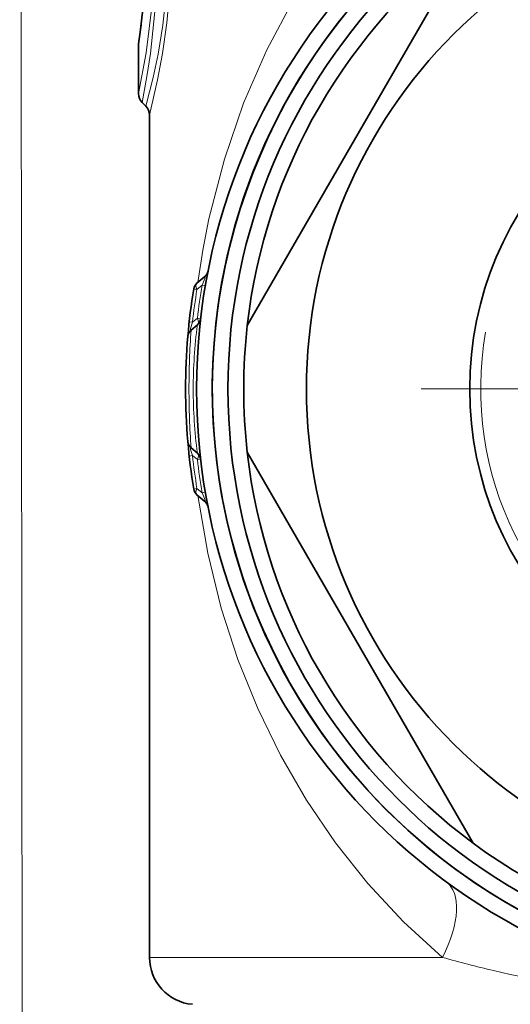
# Model space of a CAD drawing. Extents: x 0 to 420, y 0 to 297.
# Drawn here: x 344 to 360, y 183 to 214 of the extents above; entities that cross this region are included whole.
import ezdxf

# ---------------------------------------------------------------- set-up
doc = ezdxf.new("R2010")
doc.units = 0
doc.linetypes.add('DASHDOT', pattern=[18.5, 12, -3, 0.5, -3])

msp = doc.modelspace()

# ---------------------------------------------------------------- linework, layer by layer
at = {"color": 7, "lineweight": 13}
for p, q in [((344.036926, 114.496399), (343.895233, 271.640259)), ((349.707703, 205.832321), (349.541351, 205.691498)), ((349.810547, 205.813965), (349.707703, 205.832321)), ((349.40097, 204.644745), (349.554108, 204.772095)), ((349.659302, 204.75946), (349.554108, 204.772095)), ((349.40097, 204.644745), (349.295563, 204.656342)), ((349.40097, 200.393127), (349.295563, 200.381531)), ((349.40097, 200.393127), (349.554108, 200.265778)), ((349.659302, 200.278412), (349.554108, 200.265778)), ((349.541351, 199.346375), (349.43811, 199.329269)), ((349.707703, 199.205551), (349.541351, 199.346375)), ((349.810547, 199.223907), (349.707703, 199.205551)), ((348.030151, 184.393433), (357.365509, 184.393433)), ((358.991028, 183.973083), (359.517059, 183.853394))]:
    msp.add_line(p, q, dxfattribs=at)
at = {"color": 7, "lineweight": 35}
for p, q in [((351.14386, 204.538971), (358.337616, 216.998901)), ((347.680145, 211.934631), (347.680145, 213.465759)), ((347.797302, 211.651779), (347.912994, 211.536102)), ((348.030151, 211.25325), (348.030151, 184.393433)), ((349.793549, 206.101807), (349.541351, 205.890213)), ((349.357056, 204.398773), (349.554108, 204.564117)), ((349.357056, 200.639099), (349.554108, 200.473755)), ((358.337616, 188.038971), (351.14386, 200.498901)), ((349.793549, 198.936066), (349.541351, 199.147659))]:
    msp.add_line(p, q, dxfattribs=at)
at = {"color": 7, "linetype": 'DASHDOT', "lineweight": 13}
msp.add_line((381.380157, 202.518936), (356.680145, 202.518936), dxfattribs=at)
at = {"color": 7, "lineweight": 13}
for points in [[(348.030151, 221.784622), (348.266724, 220.762848), (348.502594, 219.435028), (348.601959, 218.65358), (348.698059, 217.397522), (348.716827, 216.328995), (348.677887, 215.267914), (348.580627, 214.194397), (348.44162, 213.210571), (348.286682, 212.372025), (348.030151, 211.25325)], [(358.962219, 221.854324), (357.917694, 221.092072), (356.934631, 220.271698), (356.013306, 219.399094), (355.371429, 218.723129), (354.763031, 218.023315), (354.172241, 217.280807), (353.616089, 216.51622), (352.627899, 214.96315), (351.766571, 213.334885), (351.028198, 211.627823), (350.414551, 209.841873), (349.924255, 207.94754), (349.727234, 206.944489), (349.567841, 205.91243)], [(347.797302, 221.386093), (347.981873, 220.357147), (348.163025, 219.005051), (348.234192, 218.217987), (348.292755, 216.967087), (348.290466, 215.966263), (348.245758, 214.984009), (348.061554, 213.211029), (347.949036, 212.481033), (347.797302, 211.651779)], [(347.912994, 221.50177), (348.170288, 220.482635), (348.357147, 219.532257), (348.51416, 218.394409), (348.602478, 217.148483), (348.609558, 216.136185), (348.559753, 215.138123), (348.450562, 214.116577), (348.302246, 213.197906), (348.146332, 212.449707), (347.912994, 211.536102)], [(347.680145, 221.103241), (347.881775, 220.075165), (348.025269, 219.113144), (348.137604, 217.975571), (348.188263, 216.747238), (348.176697, 215.795105), (348.122864, 214.868439), (347.926941, 213.235443), (347.680145, 211.934631)], [(349.707703, 205.832321), (349.793121, 206.03598), (349.808624, 206.088531), (349.809448, 206.103088), (349.808502, 206.105881), (349.806488, 206.107712), (349.80545, 206.107956), (349.80304, 206.107697), (349.800201, 206.106506), (349.793549, 206.101807)], [(349.357056, 204.398773), (349.348328, 204.392792), (349.344421, 204.391327), (349.339355, 204.39151), (349.33551, 204.395004), (349.333771, 204.399384), (349.332642, 204.41333), (349.337921, 204.450684), (349.40097, 204.644745)], [(349.357056, 200.639099), (349.348328, 200.645081), (349.344421, 200.646545), (349.339355, 200.646362), (349.33551, 200.642868), (349.333771, 200.638489), (349.332642, 200.624542), (349.337921, 200.587219), (349.40097, 200.393127)], [(349.567871, 199.125443), (349.883148, 197.282852), (350.316589, 195.529678), (350.845154, 193.897934), (351.475922, 192.332352), (352.201141, 190.842712), (353.027618, 189.412582), (353.95285, 188.050522), (354.982971, 186.754486), (356.120087, 185.532028), (357.365509, 184.393448)], [(349.707703, 199.205551), (349.793091, 199.001953), (349.808624, 198.949371), (349.809448, 198.934784), (349.808502, 198.931992), (349.806488, 198.930161), (349.80545, 198.929916), (349.80304, 198.930176), (349.800201, 198.931366), (349.793549, 198.936066)], [(359.517059, 183.853394), (361.49292, 183.477936), (363.59848, 183.199051), (365.788086, 183.023392), (368.042206, 182.943069), (370.352386, 182.94931), (372.619385, 183.044312), (374.817535, 183.238068), (376.364563, 183.445862), (377.861938, 183.710815), (379.321991, 184.033539), (380.694794, 184.393433)]]:
    msp.add_lwpolyline(points, dxfattribs=at)
at = {"color": 7, "lineweight": 35}
for radius in [19.5, 19, 18.5, 16, 10.8]:
    msp.add_circle((369.030151, 202.518936), radius, dxfattribs=at)
for centre, radius, start, end in [((369.030151, 202.518936), 19, 61.352113, 241.352115), ((327.02533, 216.518539), 20.87469, 351.748156, 8.073538), ((369.030151, 202.518936), 18, 126.443536, 173.556459), ((326.049591, 216.624313), 21.855823, 351.840846, 353.445288), ((348.08017, 213.465759), 0.400016, 171.849417, 179.999841), ((348.080139, 211.934631), 0.4, 180.000022, 225.000013), ((347.630157, 211.25325), 0.4, 359.999986, 45.000049), ((349.600708, 206.331619), 0.3, 310, 348.897779), ((369.030151, 202.518936), 19.85, 170.753145, 175.15848), ((349.734192, 205.6604), 0.3, 130.000001, 170.753145), ((349.361267, 204.793915), 0.3, 310, 353.40224), ((349.549896, 204.168945), 0.3, 130.000001, 175.15848), ((369.030151, 202.518936), 18, 173.556459, 186.443541), ((369.030151, 202.518936), 19.85, 175.15848, 184.84152), ((349.549896, 200.868927), 0.3, 184.841534, 230.000026), ((369.030151, 202.518936), 19.85, 184.84152, 189.246855), ((349.361267, 200.243958), 0.3, 6.597762, 50), ((369.030151, 202.518936), 18, 186.443541, 233.556464), ((349.734192, 199.377472), 0.3, 189.246855, 229.999999), ((349.600708, 198.706253), 0.3, 11.102237, 50.000021), ((369.030151, 202.518936), 18, 233.556464, 246.443536), ((349.530151, 184.393433), 1.5, 179.999995, 264.999998)]:
    msp.add_arc(centre, radius, start, end, dxfattribs=at)
at = {"color": 7, "lineweight": 13}
for centre, radius, start, end in [((327.024567, 216.518585), 20.879623, 351.592735, 8.22541), ((369.030151, 202.518936), 10.45, 169.999993, 100.000014), ((369.23172, 202.518005), 19.944447, 170.84441, 173.878776), ((368.837494, 202.519836), 19.414449, 170.176185, 173.338194), ((374.215515, 202.537827), 24.928061, 175.718719, 180.043408), ((365.712982, 202.498413), 16.290247, 172.714994, 179.927796), ((374.215424, 202.500046), 24.927971, 179.956592, 184.281281), ((365.71283, 202.539459), 16.290086, 180.072163, 187.285034), ((369.23172, 202.519867), 19.944447, 186.121224, 189.15559), ((368.836517, 202.517868), 19.413462, 186.661683, 189.823842), ((368.127838, 222.64183), 39.733611, 254.284463, 256.705745)]:
    msp.add_arc(centre, radius, start, end, dxfattribs=at)
for centre, major_axis, ratio, start_param, end_param in [((349.734192, 205.6604), (-0.296112, 0.048203), 0.001286, 0, 0.861774597), ((349.734192, 205.6604), (0.192841, -0.229813), 0.489245, 3.141592654, 4.19733284), ((349.361267, 204.793915), (0.192841, -0.229813), 0.504531, 0.000000004, 1.082715303), ((349.361267, 200.243958), (-0.192841, -0.229813), 0.504531, 2.05887735, 3.141592654), ((349.734192, 199.377472), (-0.192841, -0.229813), 0.489245, 5.22744512, 6.283185307), ((355.699127, 184.393433), (-1.777466, -2.416733), 0.473863, 1.906150716, 3.141592654)]:
    msp.add_ellipse(centre, major_axis=major_axis, ratio=ratio, start_param=start_param, end_param=end_param, dxfattribs=at)

doc.saveas('drawing.dxf')
